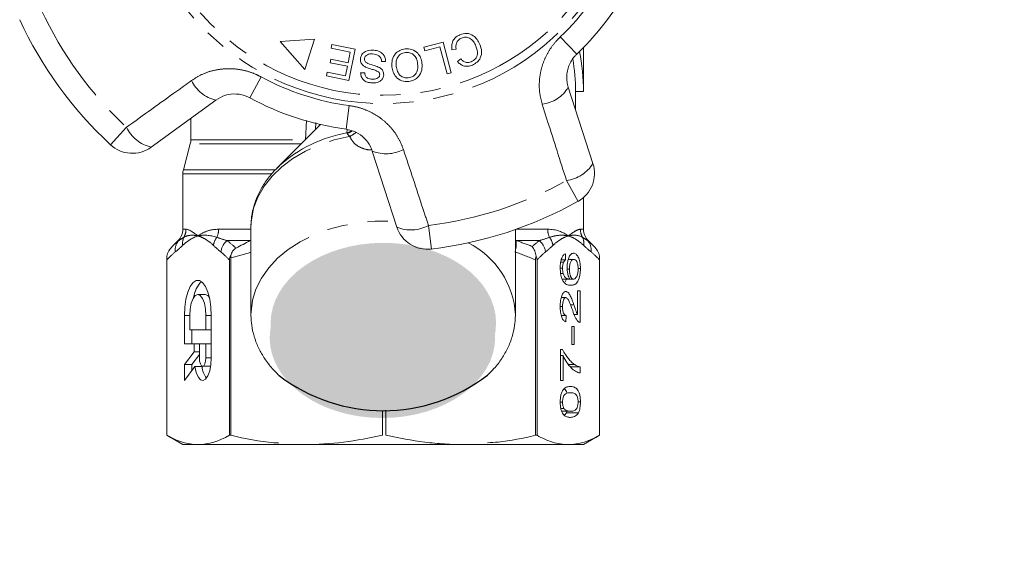
# Model space of a CAD drawing. Units: millimetres. Extents: x -9 to 8604, y -11713 to 1992.
# Drawn here: x 1620 to 1681, y -7316 to -7282 of the extents above; entities that cross this region are included whole.
import ezdxf

# ---------------------------------------------------------------- set-up
doc = ezdxf.new("R2010")
doc.units = ezdxf.units.MM
doc.linetypes.add('PHANTOM', pattern=[12.7, 6.35, -1.27, 1.27, -1.27, 1.27, -1.27])

msp = doc.modelspace()

# ---------------------------------------------------------------- hatches: boundary and pattern name
h = msp.add_hatch(color=256)
h.dxf.hatch_style = 1
edge = h.paths.add_edge_path()
edge.add_ellipse((1642.295, -7300.896), major_axis=(7.033, 0.017), ratio=0.712142, start_angle=0, end_angle=360)
h = msp.add_hatch(color=256)
h.dxf.hatch_style = 1
edge = h.paths.add_edge_path()
edge.add_ellipse((1642.238, -7301.795), major_axis=(7.033, 0.017), ratio=0.712142, start_angle=0, end_angle=360)

# ---------------------------------------------------------------- linework, layer by layer
at = {"color": 7, "linetype": 'Continuous', "lineweight": 15}
for p, q in [((1637.995, -7283.198), (1635.852, -7283.334)), ((1635.852, -7283.334), (1637.392, -7285.087)), ((1637.392, -7285.087), (1637.995, -7283.198)), ((1644.827, -7283.691), (1646.019, -7283.375)), ((1646.019, -7283.375), (1646.524, -7285.285)), ((1639.036, -7283.759), (1639.082, -7283.53)), ((1640.231, -7283.998), (1639.036, -7283.759)), ((1639.082, -7283.53), (1640.534, -7283.82)), ((1640.099, -7284.66), (1640.231, -7283.998)), ((1640.534, -7283.82), (1640.145, -7285.765)), ((1644.886, -7283.916), (1644.827, -7283.691)), ((1645.827, -7283.667), (1644.886, -7283.916)), ((1646.271, -7285.351), (1645.827, -7283.667)), ((1646.834, -7283.813), (1646.568, -7283.854)), ((1654.785, -7286.457), (1654.785, -7283.705)), ((1638.976, -7284.674), (1639.022, -7284.445)), ((1640.053, -7284.888), (1638.976, -7284.674)), ((1639.022, -7284.445), (1640.099, -7284.66)), ((1642.437, -7284.585), (1642.189, -7284.594)), ((1646.913, -7284.583), (1647.126, -7284.427)), ((1638.739, -7285.484), (1638.784, -7285.255)), ((1638.784, -7285.255), (1639.934, -7285.484)), ((1639.934, -7285.484), (1640.053, -7284.888)), ((1640.88, -7285.297), (1641.132, -7285.291)), ((1646.524, -7285.285), (1646.271, -7285.351)), ((1640.145, -7285.765), (1638.739, -7285.484)), ((1653.833, -7286.195), (1655.373, -7290.936)), ((1654.285, -7287.587), (1654.285, -7286.457)), ((1654.285, -7286.457), (1654.785, -7286.457)), ((1631.838, -7286.994), (1627.805, -7289.924)), ((1630.285, -7288.122), (1630.285, -7289.46)), ((1638.373, -7288.515), (1635.659, -7291.229)), ((1630.251, -7289.719), (1629.819, -7291.33)), ((1643.146, -7294.909), (1641.606, -7290.168)), ((1635.659, -7291.229), (1635.822, -7291.072)), ((1629.785, -7291.589), (1629.785, -7295.043)), ((1654.785, -7295.043), (1654.785, -7293.062)), ((1634.035, -7294.896), (1634.037, -7294.786)), ((1634.035, -7294.896), (1634.035, -7300.363)), ((1650.535, -7300.363), (1650.535, -7295.057)), ((1629.492, -7295.75), (1629.131, -7296.112)), ((1655.44, -7296.112), (1655.078, -7295.75)), ((1628.785, -7296.727), (1628.785, -7307.88)), ((1628.786, -7307.88), (1628.786, -7296.951)), ((1632.688, -7296.951), (1632.688, -7307.88)), ((1632.791, -7307.88), (1632.791, -7296.819)), ((1651.78, -7296.951), (1651.78, -7307.88)), ((1651.883, -7307.88), (1651.883, -7296.951)), ((1653.385, -7296.957), (1653.665, -7296.957)), ((1653.649, -7296.573), (1653.665, -7296.957)), ((1653.828, -7296.919), (1654.168, -7296.919)), ((1655.785, -7307.88), (1655.785, -7296.727)), ((1655.785, -7296.951), (1655.785, -7307.88)), ((1653.331, -7297.464), (1653.473, -7297.464)), ((1653.356, -7297.096), (1653.537, -7297.096)), ((1653.767, -7297.527), (1653.904, -7297.527)), ((1654.443, -7297.483), (1654.589, -7297.483)), ((1653.359, -7297.792), (1653.51, -7297.792)), ((1653.472, -7298.15), (1653.924, -7298.15)), ((1653.639, -7298.327), (1653.73, -7298.15)), ((1653.924, -7298.15), (1654.16, -7298.15)), ((1654.413, -7298.881), (1654.573, -7298.881)), ((1654.413, -7300.348), (1654.413, -7298.881)), ((1654.573, -7298.881), (1654.573, -7300.842)), ((1631.182, -7299.103), (1630.72, -7299.103)), ((1653.391, -7299.304), (1653.675, -7299.304)), ((1653.33, -7299.851), (1653.473, -7299.851)), ((1653.972, -7299.751), (1654.183, -7299.751)), ((1629.88, -7300.421), (1629.88, -7302.178)), ((1630.216, -7300.421), (1630.216, -7301.299)), ((1631.224, -7301.299), (1631.224, -7300.421)), ((1631.561, -7303.056), (1631.561, -7300.421)), ((1634.037, -7300.482), (1634.035, -7300.363)), ((1650.535, -7300.363), (1650.534, -7300.484)), ((1653.396, -7300.419), (1653.696, -7300.419)), ((1653.696, -7300.419), (1653.68, -7300.804)), ((1654.192, -7300.348), (1654.413, -7300.348)), ((1630.216, -7301.299), (1631.224, -7301.299)), ((1630.342, -7301.299), (1630.342, -7302.178)), ((1631.561, -7301.299), (1631.224, -7301.299)), ((1654.063, -7301.111), (1654.206, -7301.111)), ((1654.063, -7302.227), (1654.063, -7301.111)), ((1654.206, -7301.111), (1654.206, -7302.227)), ((1629.88, -7302.178), (1630.485, -7302.178)), ((1630.485, -7302.178), (1630.485, -7302.67)), ((1630.821, -7302.178), (1630.485, -7302.178)), ((1631.224, -7302.178), (1630.821, -7302.178)), ((1630.821, -7302.178), (1630.821, -7303.056)), ((1631.561, -7302.178), (1631.224, -7302.178)), ((1631.224, -7303.056), (1631.224, -7302.178)), ((1653.346, -7302.534), (1653.475, -7302.534)), ((1653.346, -7304.457), (1653.346, -7302.534)), ((1654.206, -7302.227), (1654.063, -7302.227)), ((1630.485, -7302.67), (1629.88, -7303.476)), ((1630.821, -7302.838), (1630.342, -7303.476)), ((1630.821, -7302.67), (1630.485, -7302.67)), ((1653.346, -7302.919), (1653.505, -7302.919)), ((1653.505, -7302.919), (1653.505, -7304.457)), ((1629.88, -7303.476), (1629.88, -7304.462)), ((1630.342, -7303.476), (1629.88, -7303.476)), ((1629.88, -7304.462), (1630.527, -7303.6)), ((1630.342, -7303.476), (1630.342, -7303.847)), ((1630.989, -7303.6), (1630.527, -7303.6)), ((1631.023, -7303.583), (1631.485, -7303.583)), ((1631.485, -7303.583), (1631.523, -7303.574)), ((1653.85, -7303.479), (1654.235, -7303.479)), ((1653.96, -7303.611), (1654.573, -7303.611)), ((1654.573, -7303.611), (1654.573, -7303.996)), ((1653.505, -7304.457), (1653.346, -7304.457)), ((1653.33, -7305.808), (1653.473, -7305.808)), ((1653.367, -7306.207), (1653.559, -7306.207)), ((1654.445, -7305.804), (1654.589, -7305.804)), ((1642.239, -7307.868), (1642.239, -7306.357)), ((1642.458, -7306.323), (1642.458, -7307.868)), ((1653.418, -7306.381), (1653.959, -7306.381)), ((1653.711, -7306.474), (1653.742, -7306.381)), ((1653.711, -7306.474), (1654.469, -7306.474)), ((1628.785, -7307.88), (1629.785, -7308.457)), ((1628.786, -7307.88), (1628.785, -7307.88)), ((1632.791, -7307.88), (1632.688, -7307.88)), ((1651.883, -7307.88), (1651.78, -7307.88)), ((1654.785, -7308.457), (1655.785, -7307.88)), ((1655.785, -7307.88), (1655.785, -7307.88)), ((1630.737, -7308.457), (1629.785, -7308.457)), ((1654.366, -7308.457), (1630.737, -7308.457)), ((1654.785, -7308.457), (1653.834, -7308.457))]:
    msp.add_line(p, q, dxfattribs=at)
at = {"color": 8, "linetype": 'PHANTOM', "lineweight": 0}
for p, q in [((1653.333, -7283.055), (1654.356, -7284.129)), ((1633.964, -7286.853), (1634.669, -7285.548)), ((1639.968, -7288.803), (1640.165, -7287.334)), ((1637.44, -7289.46), (1637.501, -7288.263)), ((1638.089, -7288.392), (1638.068, -7288.82)), ((1625.268, -7289.771), (1626.277, -7288.685)), ((1640.026, -7289.03), (1640.04, -7288.816)), ((1630.285, -7289.46), (1637.44, -7289.46)), ((1637.169, -7289.719), (1630.251, -7289.719)), ((1629.819, -7291.33), (1635.555, -7291.33)), ((1635.303, -7291.589), (1629.785, -7291.589)), ((1654.444, -7293.302), (1653.723, -7292.006)), ((1629.785, -7295.043), (1629.984, -7295.043)), ((1632.019, -7295.043), (1634.035, -7295.043)), ((1645.11, -7294.805), (1645.289, -7296.276)), ((1650.575, -7295.043), (1652.552, -7295.043)), ((1654.587, -7295.043), (1654.785, -7295.043)), ((1629.533, -7295.75), (1629.492, -7295.75)), ((1633.992, -7295.75), (1632.545, -7295.75)), ((1633.992, -7295.75), (1634.035, -7295.742)), ((1650.535, -7295.742), (1650.579, -7295.75)), ((1652.026, -7295.75), (1650.579, -7295.75)), ((1655.078, -7295.75), (1655.037, -7295.75)), ((1630.216, -7300.421), (1629.88, -7300.421)), ((1631.561, -7300.421), (1631.224, -7300.421)), ((1631.561, -7303.056), (1631.224, -7303.056))]:
    msp.add_line(p, q, dxfattribs=at)
at = {"color": 8, "linetype": 'PHANTOM', "lineweight": 0, "flags": 128}
for points in [[(1638.286, -7288.602), (1638.298, -7288.577), (1638.337, -7288.506)], [(1640.026, -7289.03), (1640.183, -7288.978), (1640.313, -7288.912)], [(1634.037, -7294.786), (1634.06, -7294.444), (1634.202, -7293.73), (1634.467, -7293.034), (1634.851, -7292.366), (1635.349, -7291.737), (1635.953, -7291.156), (1636.654, -7290.633), (1637.441, -7290.174), (1638.301, -7289.787), (1639.223, -7289.479), (1640.191, -7289.253)], [(1634.035, -7300.363), (1634.039, -7300.183), (1634.133, -7299.468), (1634.35, -7298.767), (1634.688, -7298.089), (1635.141, -7297.446), (1635.702, -7296.848), (1636.363, -7296.302), (1637.113, -7295.818), (1637.942, -7295.403), (1638.837, -7295.063), (1639.784, -7294.804), (1640.769, -7294.629), (1641.777, -7294.541), (1642.793, -7294.541), (1643.05, -7294.555)]]:
    msp.add_lwpolyline(points, dxfattribs=at)
at = {"color": 7, "linetype": 'Continuous', "lineweight": 15, "flags": 128}
for points in [[(1631.561, -7300.421), (1631.536, -7299.895), (1631.464, -7299.4), (1631.349, -7298.965), (1631.198, -7298.614), (1631.018, -7298.368), (1630.821, -7298.241), (1630.619, -7298.241), (1630.422, -7298.368), (1630.243, -7298.614), (1630.091, -7298.965), (1629.976, -7299.4), (1629.904, -7299.895), (1629.88, -7300.421)], [(1631.224, -7300.421), (1631.2, -7300.014), (1631.128, -7299.646), (1631.016, -7299.355), (1630.876, -7299.168), (1630.72, -7299.103), (1630.564, -7299.168), (1630.424, -7299.355), (1630.312, -7299.646), (1630.241, -7300.014), (1630.216, -7300.421)], [(1631.44, -7299.289), (1631.338, -7299.168), (1631.182, -7299.103)], [(1630.527, -7303.6), (1630.612, -7303.964), (1630.735, -7304.245), (1630.885, -7304.415), (1631.048, -7304.46), (1631.208, -7304.376), (1631.351, -7304.17), (1631.464, -7303.861), (1631.536, -7303.478), (1631.561, -7303.056)], [(1630.821, -7303.056), (1630.836, -7303.258), (1630.88, -7303.429), (1630.945, -7303.543), (1631.023, -7303.583), (1631.1, -7303.543), (1631.165, -7303.429), (1631.209, -7303.258), (1631.224, -7303.056)]]:
    msp.add_lwpolyline(points, dxfattribs=at)
at = {"color": 8, "linetype": 'PHANTOM', "lineweight": 0}
for radius in [15.754, 15.237]:
    msp.add_circle((1642.285, -7271.457), radius, dxfattribs=at)
for centre, radius, start, end in [((1642.285, -7271.457), 16.018, 313.60836, 334.39164), ((1642.285, -7271.457), 23.518, 204.89941, 227.10059), ((1632.358, -7284.81), 2.245, 205.40817, 256.58834), ((1642.285, -7271.457), 16.018, 241.60836, 262.39164), ((1651.917, -7285.025), 2.245, 277.40817, 328.58834), ((1628.325, -7287.72), 2.264, 205.22149, 256.7087), ((1641.543, -7297.505), 8.609, 100.1467, 131.64966), ((1639.794, -7288.056), 1.026, 283.61987, 302.38336), ((1639.671, -7288.021), 1.338, 292.89222, 312.17706), ((1642.468, -7288.095), 2.245, 247.41166, 298.59183), ((1653.438, -7289.76), 2.264, 277.22149, 328.7087), ((1642.285, -7271.457), 23.518, 276.89941, 299.10059), ((1628.971, -7295.044), 1.012, 330.34494, 0.02436), ((1630.848, -7295.048), 1.171, 334.88704, 0.21792), ((1644.02, -7292.82), 2.264, 247.2913, 298.77851), ((1653.722, -7295.048), 1.171, 179.78208, 205.11296), ((1655.6, -7295.044), 1.012, 179.97564, 209.65506), ((1630.178, -7296.338), 0.872, 137.68104, 187.89639), ((1630.642, -7295.915), 0.873, 154.93638, 188.64375), ((1632.764, -7296.204), 1.08, 142.35186, 171.56407), ((1633.257, -7296.597), 1.106, 130.05351, 172.75173), ((1649.008, -7295.926), 1.58, 345.10591, 6.36895), ((1651.314, -7296.597), 1.106, 7.24827, 49.94649), ((1651.807, -7296.204), 1.08, 8.43593, 37.64814), ((1653.929, -7295.915), 0.873, 351.35625, 25.06362), ((1654.392, -7296.338), 0.872, 352.10361, 42.31896), ((1645.205, -7300.672), 5.34, 3.31346, 63.56921)]:
    msp.add_arc(centre, radius, start, end, dxfattribs=at)
at = {"color": 7, "linetype": 'Continuous', "lineweight": 15}
for centre, radius, start, end in [((1642.285, -7271.457), 17.5, 313.60836, 334.39164), ((1642.285, -7271.457), 25, 204.89941, 227.10059), ((1642.285, -7286.457), 12.5, 0, 11.53696), ((1642.285, -7286.457), 12, 0, 9.79028), ((1642.285, -7271.457), 17.5, 241.60836, 262.39164), ((1629.285, -7289.46), 1, 345, 0), ((1626.629, -7288.306), 2, 227.10059, 306), ((1630.785, -7291.589), 1, 165, 180), ((1653.471, -7291.554), 2, 299.10059, 18), ((1642.285, -7271.457), 25, 276.89941, 299.10059), ((1628.785, -7295.043), 1, 315, 0), ((1645.048, -7294.291), 2, 198, 276.89941), ((1655.785, -7295.043), 1, 180, 225), ((1632.119, -7299.504), 1.671, 134.33206, 172.60088), ((1632.492, -7303.462), 1.51, 185.25103, 214.88643)]:
    msp.add_arc(centre, radius, start, end, dxfattribs=at)
msp.add_arc((1642.284, -7295.686), 10.664, 232.52433, 307.55545)
for points in [[(1641.912, -6898.994), (1671, -6824.364), (1726.293, -7144.895), (1731.407, -7236.727), (1737.891, -7305.802), (1702.216, -7438.528), (1742.641, -7416.983)], [(1644.703, -6898.994), (1668.339, -6832.539), (1721.723, -7142.23), (1730.745, -7239.918), (1731.577, -7309.777), (1699.396, -7443.394), (1742.641, -7420.019)]]:
    msp.add_open_spline(points, degree=3, knots=[0, 0, 0, 0, 169.07562, 280.53582, 352.090408, 443.881942, 443.881942, 443.881942, 443.881942])
for points, knots in [([(1647.064, -7282.929), (1647.205, -7282.88), (1647.488, -7282.784), (1647.897, -7282.938), (1648.163, -7283.212), (1648.268, -7283.418), (1648.32, -7283.521)], [0, 0, 0, 0, 0.280001, 0.558103, 0.778913, 1, 1, 1, 1]), ([(1646.568, -7283.854), (1646.559, -7283.747), (1646.541, -7283.534), (1646.651, -7283.248), (1646.838, -7283.042), (1646.988, -7282.966), (1647.064, -7282.929)], [0, 0, 0, 0, 0.280225, 0.559557, 0.779627, 1, 1, 1, 1]), ([(1647.17, -7283.126), (1647.101, -7283.163), (1646.963, -7283.237), (1646.806, -7283.485), (1646.823, -7283.688), (1646.834, -7283.813)], [0, 0, 0, 0, 0.2808585, 0.5611636, 1, 1, 1, 1]), ([(1648.073, -7283.627), (1648.026, -7283.529), (1647.931, -7283.333), (1647.704, -7283.115), (1647.418, -7283.052), (1647.253, -7283.101), (1647.17, -7283.126)], [0, 0, 0, 0, 0.281119, 0.560372, 0.779894, 1, 1, 1, 1]), ([(1648.32, -7283.521), (1648.367, -7283.659), (1648.459, -7283.933), (1648.385, -7284.346), (1648.155, -7284.648), (1647.954, -7284.756), (1647.854, -7284.809)], [0, 0, 0, 0, 0.280471, 0.559477, 0.779574, 1, 1, 1, 1]), ([(1640.863, -7284.43), (1640.884, -7284.333), (1640.926, -7284.139), (1641.213, -7283.899), (1641.468, -7283.883), (1641.624, -7283.873)], [0, 0, 0, 0, 0.279839, 0.55996, 1, 1, 1, 1]), ([(1641.625, -7284.108), (1641.512, -7284.112), (1641.342, -7284.117), (1641.182, -7284.24), (1641.128, -7284.338), (1641.12, -7284.393), (1641.116, -7284.421)], [0, 0, 0, 0, 0.499181, 0.748655, 0.874377, 1, 1, 1, 1]), ([(1641.624, -7283.873), (1641.738, -7283.883), (1641.964, -7283.905), (1642.25, -7284.064), (1642.415, -7284.317), (1642.429, -7284.495), (1642.437, -7284.585)], [0, 0, 0, 0, 0.281037, 0.560148, 0.779951, 1, 1, 1, 1]), ([(1642.189, -7284.594), (1642.178, -7284.516), (1642.157, -7284.361), (1641.945, -7284.156), (1641.746, -7284.127), (1641.625, -7284.108)], [0, 0, 0, 0, 0.2809716, 0.5601204, 1, 1, 1, 1]), ([(1642.828, -7284.917), (1642.825, -7284.771), (1642.818, -7284.478), (1643.009, -7284.1), (1643.318, -7283.872), (1643.543, -7283.824), (1643.656, -7283.8)], [0, 0, 0, 0, 0.280342, 0.559523, 0.779643, 1, 1, 1, 1]), ([(1643.681, -7284.023), (1643.573, -7284.049), (1643.356, -7284.1), (1643.152, -7284.353), (1643.08, -7284.63), (1643.091, -7284.802), (1643.096, -7284.889)], [0, 0, 0, 0, 0.2792, 0.558292, 0.778857, 1, 1, 1, 1]), ([(1643.656, -7283.8), (1643.801, -7283.801), (1644.09, -7283.803), (1644.437, -7284.039), (1644.638, -7284.354), (1644.682, -7284.576), (1644.704, -7284.687)], [0, 0, 0, 0, 0.2795959, 0.5587745, 0.7792979, 1, 1, 1, 1]), ([(1644.435, -7284.712), (1644.417, -7284.606), (1644.379, -7284.393), (1644.187, -7284.151), (1643.936, -7284.019), (1643.766, -7284.021), (1643.681, -7284.023)], [0, 0, 0, 0, 0.280598, 0.559798, 0.779801, 1, 1, 1, 1]), ([(1647.772, -7284.601), (1647.868, -7284.549), (1648.06, -7284.444), (1648.216, -7284.06), (1648.127, -7283.791), (1648.073, -7283.627)], [0, 0, 0, 0, 0.280411, 0.559608, 1, 1, 1, 1]), ([(1654.356, -7284.129), (1654.31, -7284.175), (1654.185, -7284.301), (1654.013, -7284.541), (1653.862, -7284.849), (1653.764, -7285.181), (1653.727, -7285.524), (1653.744, -7285.868), (1653.803, -7286.085), (1653.833, -7286.195)], [0, 0, 0, 0, 0.0820328, 0.2240127, 0.3717109, 0.5239475, 0.6812256, 0.8385943, 1, 1, 1, 1]), ([(1641.177, -7284.931), (1641.126, -7284.901), (1641.026, -7284.841), (1640.885, -7284.677), (1640.871, -7284.523), (1640.863, -7284.43)], [0, 0, 0, 0, 0.281429, 0.562064, 1, 1, 1, 1]), ([(1641.116, -7284.421), (1641.118, -7284.458), (1641.122, -7284.531), (1641.199, -7284.644), (1641.283, -7284.686), (1641.335, -7284.712)], [0, 0, 0, 0, 0.279943, 0.559839, 1, 1, 1, 1]), ([(1641.335, -7284.712), (1641.473, -7284.754), (1641.718, -7284.829), (1641.956, -7284.926), (1642.06, -7284.969)], [0, 0, 0, 0, 0.560359, 1, 1, 1, 1]), ([(1643.852, -7285.609), (1643.963, -7285.582), (1644.185, -7285.527), (1644.463, -7285.193), (1644.446, -7284.895), (1644.435, -7284.712)], [0, 0, 0, 0, 0.280207, 0.559769, 1, 1, 1, 1]), ([(1644.704, -7284.687), (1644.711, -7284.837), (1644.724, -7285.135), (1644.533, -7285.521), (1644.225, -7285.766), (1643.994, -7285.811), (1643.879, -7285.833)], [0, 0, 0, 0, 0.280573, 0.559581, 0.779586, 1, 1, 1, 1]), ([(1647.854, -7284.809), (1647.761, -7284.841), (1647.575, -7284.904), (1647.297, -7284.869), (1647.069, -7284.753), (1646.965, -7284.64), (1646.913, -7284.583)], [0, 0, 0, 0, 0.280111, 0.559452, 0.779567, 1, 1, 1, 1]), ([(1647.126, -7284.427), (1647.172, -7284.477), (1647.266, -7284.575), (1647.444, -7284.654), (1647.621, -7284.655), (1647.722, -7284.619), (1647.772, -7284.601)], [0, 0, 0, 0, 0.280483, 0.55956, 0.77956, 1, 1, 1, 1]), ([(1641.596, -7285.926), (1641.497, -7285.914), (1641.299, -7285.892), (1641.047, -7285.754), (1640.901, -7285.532), (1640.887, -7285.376), (1640.88, -7285.297)], [0, 0, 0, 0, 0.280832, 0.560218, 0.779906, 1, 1, 1, 1]), ([(1641.132, -7285.291), (1641.141, -7285.355), (1641.158, -7285.484), (1641.325, -7285.664), (1641.493, -7285.683), (1641.596, -7285.694)], [0, 0, 0, 0, 0.280971, 0.560185, 1, 1, 1, 1]), ([(1641.998, -7285.239), (1641.926, -7285.2), (1641.782, -7285.12), (1641.495, -7285.053), (1641.297, -7284.977), (1641.177, -7284.931)], [0, 0, 0, 0, 0.278883, 0.559499, 1, 1, 1, 1]), ([(1642.066, -7285.419), (1642.064, -7285.381), (1642.061, -7285.314), (1642.017, -7285.262), (1641.998, -7285.239)], [0, 0, 0, 0, 0.559384, 1, 1, 1, 1]), ([(1642.06, -7284.969), (1642.102, -7284.997), (1642.186, -7285.053), (1642.301, -7285.201), (1642.313, -7285.333), (1642.32, -7285.414)], [0, 0, 0, 0, 0.2812621, 0.5619151, 1, 1, 1, 1]), ([(1643.879, -7285.833), (1643.731, -7285.832), (1643.436, -7285.83), (1643.084, -7285.585), (1642.889, -7285.257), (1642.849, -7285.031), (1642.828, -7284.917)], [0, 0, 0, 0, 0.279578, 0.558564, 0.779098, 1, 1, 1, 1]), ([(1643.096, -7284.889), (1643.116, -7284.997), (1643.154, -7285.214), (1643.335, -7285.473), (1643.592, -7285.611), (1643.766, -7285.61), (1643.852, -7285.609)], [0, 0, 0, 0, 0.280768, 0.560044, 0.77993, 1, 1, 1, 1]), ([(1642.32, -7285.414), (1642.31, -7285.475), (1642.291, -7285.598), (1642.182, -7285.755), (1641.956, -7285.909), (1641.744, -7285.919), (1641.596, -7285.926)], [0, 0, 0, 0, 0.187033, 0.374096, 0.561139, 1, 1, 1, 1]), ([(1641.596, -7285.694), (1641.701, -7285.695), (1641.857, -7285.696), (1642.005, -7285.584), (1642.056, -7285.495), (1642.063, -7285.445), (1642.066, -7285.419)], [0, 0, 0, 0, 0.499304, 0.748913, 0.874472, 1, 1, 1, 1]), ([(1633.964, -7286.853), (1633.906, -7286.823), (1633.644, -7286.692), (1633.112, -7286.577), (1632.418, -7286.652), (1632.033, -7286.879), (1631.838, -7286.994)], [0, 0, 0, 0, 0.082328, 0.371653, 0.681065, 1, 1, 1, 1]), ([(1641.606, -7290.168), (1641.57, -7290.073), (1641.46, -7289.78), (1641.144, -7289.353), (1640.614, -7288.954), (1640.182, -7288.853), (1639.968, -7288.803)], [0, 0, 0, 0, 0.1442498, 0.4434711, 0.725512, 1, 1, 1, 1]), ([(1635.835, -7291.069), (1635.67, -7291.228), (1635.309, -7291.576), (1634.863, -7292.175), (1634.484, -7292.842), (1634.221, -7293.537), (1634.068, -7294.185), (1634.054, -7294.599), (1634.048, -7294.772)], [0, 0, 0, 0, 0.15365, 0.336281, 0.517184, 0.695925, 0.87244, 1, 1, 1, 1]), ([(1632.771, -7296.676), (1632.8, -7296.584), (1632.839, -7296.497), (1632.945, -7296.336), (1633.013, -7296.263), (1633.097, -7296.218)], [0, 0, 0, 0, 0.5, 0.5, 1, 1, 1, 1]), ([(1651.831, -7296.727), (1651.812, -7296.61), (1651.781, -7296.5), (1651.699, -7296.293), (1651.646, -7296.196), (1651.587, -7296.112)], [0, 0, 0, 0, 0.5, 0.5, 1, 1, 1, 1]), ([(1632.771, -7296.676), (1632.745, -7296.712), (1632.723, -7296.754), (1632.695, -7296.848), (1632.688, -7296.9), (1632.688, -7296.951)], [0, 0, 0, 0, 0.5, 0.5, 1, 1, 1, 1]), ([(1653.33, -7297.439), (1653.33, -7297.383), (1653.331, -7297.328), (1653.338, -7297.219), (1653.343, -7297.165), (1653.366, -7297.009), (1653.389, -7296.914), (1653.449, -7296.758), (1653.486, -7296.697), (1653.545, -7296.632), (1653.565, -7296.615), (1653.606, -7296.589), (1653.627, -7296.58), (1653.649, -7296.573)], [0, 0, 0, 0, 0.125, 0.125, 0.25, 0.25, 0.5, 0.5, 0.75, 0.75, 0.875, 0.875, 1, 1, 1, 1]), ([(1653.665, -7296.957), (1653.642, -7296.971), (1653.619, -7296.986), (1653.587, -7297.019), (1653.576, -7297.031), (1653.556, -7297.06), (1653.546, -7297.078), (1653.537, -7297.096)], [0, 0, 0, 0, 0.5, 0.5, 0.75, 0.75, 1, 1, 1, 1]), ([(1653.76, -7297.421), (1653.761, -7297.356), (1653.763, -7297.293), (1653.774, -7297.168), (1653.782, -7297.107), (1653.817, -7296.938), (1653.85, -7296.839), (1653.926, -7296.681), (1653.971, -7296.622), (1654.041, -7296.568), (1654.066, -7296.555), (1654.114, -7296.538), (1654.139, -7296.536), (1654.163, -7296.534)], [0, 0, 0, 0, 0.125, 0.125, 0.25, 0.25, 0.5, 0.5, 0.75, 0.75, 0.875, 0.875, 1, 1, 1, 1]), ([(1654.168, -7296.919), (1654.135, -7296.92), (1654.102, -7296.927), (1654.038, -7296.974), (1654.007, -7297.011), (1653.956, -7297.122), (1653.935, -7297.192), (1653.909, -7297.351), (1653.904, -7297.44), (1653.904, -7297.527)], [0, 0, 0, 0, 0.25, 0.25, 0.5, 0.5, 0.75, 0.75, 1, 1, 1, 1]), ([(1654.163, -7296.534), (1654.189, -7296.536), (1654.215, -7296.539), (1654.266, -7296.558), (1654.291, -7296.573), (1654.366, -7296.631), (1654.413, -7296.693), (1654.476, -7296.814), (1654.496, -7296.862), (1654.529, -7296.967), (1654.543, -7297.024), (1654.566, -7297.147), (1654.575, -7297.212), (1654.586, -7297.345), (1654.588, -7297.414), (1654.589, -7297.483)], [0, 0, 0, 0, 0.125, 0.125, 0.25, 0.25, 0.5, 0.5, 0.625, 0.625, 0.75, 0.75, 0.875, 0.875, 1, 1, 1, 1]), ([(1654.445, -7297.512), (1654.445, -7297.468), (1654.443, -7297.425), (1654.437, -7297.339), (1654.431, -7297.297), (1654.409, -7297.18), (1654.386, -7297.112), (1654.332, -7297.008), (1654.301, -7296.972), (1654.235, -7296.928), (1654.202, -7296.92), (1654.168, -7296.919)], [0, 0, 0, 0, 0.125, 0.125, 0.25, 0.25, 0.5, 0.5, 0.75, 0.75, 1, 1, 1, 1]), ([(1653.471, -7298.207), (1653.449, -7298.16), (1653.428, -7298.112), (1653.392, -7297.998), (1653.377, -7297.935), (1653.353, -7297.802), (1653.344, -7297.733), (1653.332, -7297.587), (1653.331, -7297.513), (1653.33, -7297.439)], [0, 0, 0, 0, 0.25, 0.25, 0.5, 0.5, 0.75, 0.75, 1, 1, 1, 1]), ([(1653.537, -7297.096), (1653.518, -7297.144), (1653.501, -7297.197), (1653.478, -7297.325), (1653.474, -7297.394), (1653.473, -7297.464)], [0, 0, 0, 0, 0.5, 0.5, 1, 1, 1, 1]), ([(1653.473, -7297.464), (1653.474, -7297.493), (1653.474, -7297.522), (1653.477, -7297.579), (1653.48, -7297.608), (1653.489, -7297.691), (1653.499, -7297.742), (1653.51, -7297.792)], [0, 0, 0, 0, 0.25, 0.25, 0.5, 0.5, 1, 1, 1, 1]), ([(1653.924, -7298.15), (1653.9, -7298.109), (1653.877, -7298.067), (1653.837, -7297.965), (1653.819, -7297.906), (1653.79, -7297.779), (1653.779, -7297.71), (1653.764, -7297.568), (1653.761, -7297.495), (1653.76, -7297.421)], [0, 0, 0, 0, 0.25, 0.25, 0.5, 0.5, 0.75, 0.75, 1, 1, 1, 1]), ([(1653.904, -7297.527), (1653.904, -7297.57), (1653.905, -7297.612), (1653.911, -7297.696), (1653.916, -7297.737), (1653.936, -7297.854), (1653.956, -7297.924), (1654.003, -7298.039), (1654.032, -7298.084), (1654.094, -7298.139), (1654.127, -7298.148), (1654.16, -7298.15)], [0, 0, 0, 0, 0.125, 0.125, 0.25, 0.25, 0.5, 0.5, 0.75, 0.75, 1, 1, 1, 1]), ([(1654.589, -7297.483), (1654.588, -7297.572), (1654.585, -7297.66), (1654.567, -7297.831), (1654.554, -7297.914), (1654.501, -7298.139), (1654.448, -7298.263), (1654.327, -7298.426), (1654.261, -7298.471), (1654.127, -7298.525), (1654.059, -7298.532), (1653.991, -7298.534)], [0, 0, 0, 0, 0.125, 0.125, 0.25, 0.25, 0.5, 0.5, 0.75, 0.75, 1, 1, 1, 1]), ([(1654.16, -7298.15), (1654.178, -7298.148), (1654.195, -7298.146), (1654.229, -7298.133), (1654.246, -7298.122), (1654.295, -7298.081), (1654.328, -7298.041), (1654.384, -7297.932), (1654.407, -7297.861), (1654.43, -7297.737), (1654.436, -7297.694), (1654.444, -7297.605), (1654.445, -7297.558), (1654.445, -7297.512)], [0, 0, 0, 0, 0.125, 0.125, 0.25, 0.25, 0.5, 0.5, 0.75, 0.75, 0.875, 0.875, 1, 1, 1, 1]), ([(1653.991, -7298.534), (1653.9, -7298.533), (1653.81, -7298.519), (1653.676, -7298.452), (1653.632, -7298.421), (1653.547, -7298.335), (1653.508, -7298.278), (1653.471, -7298.207)], [0, 0, 0, 0, 0.5, 0.5, 0.75, 0.75, 1, 1, 1, 1]), ([(1653.51, -7297.792), (1653.523, -7297.828), (1653.536, -7297.864), (1653.564, -7297.926), (1653.58, -7297.953), (1653.629, -7298.026), (1653.664, -7298.065), (1653.773, -7298.137), (1653.849, -7298.147), (1653.924, -7298.15)], [0, 0, 0, 0, 0.125, 0.125, 0.25, 0.25, 0.5, 0.5, 1, 1, 1, 1]), ([(1653.33, -7299.842), (1653.33, -7299.782), (1653.331, -7299.722), (1653.338, -7299.604), (1653.343, -7299.546), (1653.365, -7299.376), (1653.39, -7299.27), (1653.455, -7299.097), (1653.494, -7299.028), (1653.558, -7298.96), (1653.581, -7298.945), (1653.627, -7298.924), (1653.65, -7298.92), (1653.673, -7298.919)], [0, 0, 0, 0, 0.125, 0.125, 0.25, 0.25, 0.5, 0.5, 0.75, 0.75, 0.875, 0.875, 1, 1, 1, 1]), ([(1653.675, -7299.304), (1653.647, -7299.305), (1653.621, -7299.315), (1653.57, -7299.37), (1653.548, -7299.412), (1653.51, -7299.514), (1653.495, -7299.575), (1653.477, -7299.708), (1653.474, -7299.779), (1653.473, -7299.851)], [0, 0, 0, 0, 0.25, 0.25, 0.5, 0.5, 0.75, 0.75, 1, 1, 1, 1]), ([(1653.673, -7298.919), (1653.699, -7298.921), (1653.725, -7298.925), (1653.775, -7298.95), (1653.8, -7298.968), (1653.872, -7299.04), (1653.917, -7299.11), (1654, -7299.269), (1654.038, -7299.362), (1654.112, -7299.553), (1654.148, -7299.652), (1654.183, -7299.751)], [0, 0, 0, 0, 0.125, 0.125, 0.25, 0.25, 0.5, 0.5, 0.75, 0.75, 1, 1, 1, 1]), ([(1654.108, -7300.11), (1654.047, -7299.934), (1653.984, -7299.761), (1653.881, -7299.526), (1653.846, -7299.451), (1653.785, -7299.368), (1653.764, -7299.345), (1653.72, -7299.313), (1653.697, -7299.305), (1653.675, -7299.304)], [0, 0, 0, 0, 0.5, 0.5, 0.75, 0.75, 0.875, 0.875, 1, 1, 1, 1]), ([(1653.68, -7300.804), (1653.657, -7300.797), (1653.633, -7300.79), (1653.587, -7300.765), (1653.565, -7300.748), (1653.499, -7300.683), (1653.457, -7300.616), (1653.39, -7300.437), (1653.366, -7300.327), (1653.343, -7300.15), (1653.338, -7300.09), (1653.332, -7299.967), (1653.331, -7299.905), (1653.33, -7299.842)], [0, 0, 0, 0, 0.125, 0.125, 0.25, 0.25, 0.5, 0.5, 0.75, 0.75, 0.875, 0.875, 1, 1, 1, 1]), ([(1653.473, -7299.851), (1653.474, -7299.927), (1653.477, -7300.003), (1653.497, -7300.149), (1653.514, -7300.215), (1653.556, -7300.321), (1653.582, -7300.36), (1653.637, -7300.409), (1653.667, -7300.417), (1653.696, -7300.419)], [0, 0, 0, 0, 0.25, 0.25, 0.5, 0.5, 0.75, 0.75, 1, 1, 1, 1]), ([(1654.462, -7300.802), (1654.444, -7300.786), (1654.427, -7300.771), (1654.392, -7300.732), (1654.376, -7300.711), (1654.327, -7300.641), (1654.296, -7300.587), (1654.208, -7300.403), (1654.157, -7300.259), (1654.108, -7300.11)], [0, 0, 0, 0, 0.125, 0.125, 0.25, 0.25, 0.5, 0.5, 1, 1, 1, 1]), ([(1654.183, -7299.751), (1654.219, -7299.858), (1654.255, -7299.963), (1654.31, -7300.119), (1654.329, -7300.171), (1654.369, -7300.267), (1654.391, -7300.308), (1654.413, -7300.348)], [0, 0, 0, 0, 0.5, 0.5, 0.75, 0.75, 1, 1, 1, 1]), ([(1634.048, -7300.496), (1634.054, -7300.668), (1634.069, -7301.077), (1634.219, -7301.712), (1634.473, -7302.39), (1634.835, -7303.039), (1635.267, -7303.632), (1635.619, -7303.982), (1635.785, -7304.146)], [0, 0, 0, 0, 0.128836, 0.305196, 0.482002, 0.660122, 0.840087, 1, 1, 1, 1]), ([(1648.785, -7304.139), (1648.926, -7304.004), (1649.264, -7303.68), (1649.692, -7303.106), (1650.075, -7302.441), (1650.342, -7301.746), (1650.499, -7301.095), (1650.516, -7300.677), (1650.523, -7300.499)], [0, 0, 0, 0, 0.133706, 0.319937, 0.504426, 0.686721, 0.866742, 1, 1, 1, 1]), ([(1654.573, -7300.842), (1654.554, -7300.842), (1654.535, -7300.84), (1654.498, -7300.827), (1654.48, -7300.816), (1654.462, -7300.802)], [0, 0, 0, 0, 0.5, 0.5, 1, 1, 1, 1]), ([(1653.475, -7302.534), (1653.53, -7302.649), (1653.589, -7302.752), (1653.71, -7302.939), (1653.773, -7303.025), (1653.901, -7303.183), (1653.966, -7303.253), (1654.099, -7303.379), (1654.167, -7303.43), (1654.235, -7303.479)], [0, 0, 0, 0, 0.25, 0.25, 0.5, 0.5, 0.75, 0.75, 1, 1, 1, 1]), ([(1654.573, -7303.996), (1654.475, -7303.989), (1654.38, -7303.949), (1654.192, -7303.837), (1654.099, -7303.766), (1653.917, -7303.583), (1653.83, -7303.472), (1653.661, -7303.223), (1653.58, -7303.081), (1653.505, -7302.919)], [0, 0, 0, 0, 0.25, 0.25, 0.5, 0.5, 0.75, 0.75, 1, 1, 1, 1]), ([(1654.235, -7303.479), (1654.29, -7303.514), (1654.346, -7303.545), (1654.459, -7303.588), (1654.516, -7303.601), (1654.573, -7303.611)], [0, 0, 0, 0, 0.5, 0.5, 1, 1, 1, 1]), ([(1653.33, -7305.804), (1653.331, -7305.759), (1653.331, -7305.714), (1653.335, -7305.626), (1653.339, -7305.582), (1653.354, -7305.454), (1653.369, -7305.372), (1653.409, -7305.226), (1653.435, -7305.164), (1653.493, -7305.067), (1653.524, -7305.029), (1653.62, -7304.933), (1653.688, -7304.89), (1653.823, -7304.848), (1653.891, -7304.843), (1653.96, -7304.842)], [0, 0, 0, 0, 0.0625, 0.0625, 0.125, 0.125, 0.25, 0.25, 0.375, 0.375, 0.5, 0.5, 0.75, 0.75, 1, 1, 1, 1]), ([(1653.747, -7305.227), (1653.724, -7305.174), (1653.677, -7305.062), (1653.616, -7305.014), (1653.584, -7304.988)], [0, 0, 0, 0, 0.475359, 1, 1, 1, 1]), ([(1653.96, -7304.842), (1654.028, -7304.844), (1654.096, -7304.849), (1654.232, -7304.893), (1654.298, -7304.928), (1654.393, -7305.022), (1654.424, -7305.063), (1654.481, -7305.163), (1654.507, -7305.224), (1654.55, -7305.367), (1654.565, -7305.449), (1654.58, -7305.579), (1654.583, -7305.623), (1654.588, -7305.713), (1654.588, -7305.758), (1654.589, -7305.804)], [0, 0, 0, 0, 0.25, 0.25, 0.5, 0.5, 0.625, 0.625, 0.75, 0.75, 0.875, 0.875, 0.9375, 0.9375, 1, 1, 1, 1]), ([(1653.959, -7305.227), (1653.91, -7305.227), (1653.86, -7305.23), (1653.761, -7305.249), (1653.712, -7305.263), (1653.639, -7305.309), (1653.615, -7305.328), (1653.571, -7305.383), (1653.55, -7305.419), (1653.514, -7305.508), (1653.499, -7305.561), (1653.483, -7305.648), (1653.479, -7305.679), (1653.474, -7305.742), (1653.474, -7305.775), (1653.473, -7305.808)], [0, 0, 0, 0, 0.25, 0.25, 0.5, 0.5, 0.625, 0.625, 0.75, 0.75, 0.875, 0.875, 0.9375, 0.9375, 1, 1, 1, 1]), ([(1654.445, -7305.804), (1654.445, -7305.771), (1654.444, -7305.739), (1654.439, -7305.676), (1654.435, -7305.645), (1654.419, -7305.557), (1654.403, -7305.506), (1654.367, -7305.417), (1654.346, -7305.379), (1654.301, -7305.325), (1654.278, -7305.307), (1654.205, -7305.262), (1654.156, -7305.248), (1654.058, -7305.23), (1654.009, -7305.227), (1653.959, -7305.227)], [0, 0, 0, 0, 0.0625, 0.0625, 0.125, 0.125, 0.25, 0.25, 0.375, 0.375, 0.5, 0.5, 0.75, 0.75, 1, 1, 1, 1]), ([(1653.96, -7306.765), (1653.891, -7306.764), (1653.823, -7306.757), (1653.722, -7306.726), (1653.689, -7306.712), (1653.622, -7306.673), (1653.589, -7306.648), (1653.525, -7306.583), (1653.494, -7306.544), (1653.438, -7306.444), (1653.411, -7306.383), (1653.369, -7306.24), (1653.354, -7306.158), (1653.339, -7306.028), (1653.335, -7305.984), (1653.331, -7305.894), (1653.33, -7305.849), (1653.33, -7305.804)], [0, 0, 0, 0, 0.25, 0.25, 0.375, 0.375, 0.5, 0.5, 0.625, 0.625, 0.75, 0.75, 0.875, 0.875, 0.9375, 0.9375, 1, 1, 1, 1]), ([(1653.473, -7305.808), (1653.474, -7305.848), (1653.475, -7305.887), (1653.483, -7305.964), (1653.488, -7306.002), (1653.504, -7306.07), (1653.513, -7306.102), (1653.534, -7306.159), (1653.546, -7306.183), (1653.559, -7306.207)], [0, 0, 0, 0, 0.25, 0.25, 0.5, 0.5, 0.75, 0.75, 1, 1, 1, 1]), ([(1653.559, -7306.207), (1653.574, -7306.229), (1653.589, -7306.249), (1653.621, -7306.281), (1653.637, -7306.293), (1653.686, -7306.327), (1653.72, -7306.342), (1653.822, -7306.374), (1653.891, -7306.379), (1653.959, -7306.381)], [0, 0, 0, 0, 0.125, 0.125, 0.25, 0.25, 0.5, 0.5, 1, 1, 1, 1]), ([(1653.959, -7306.381), (1654.009, -7306.38), (1654.058, -7306.378), (1654.157, -7306.359), (1654.206, -7306.345), (1654.278, -7306.3), (1654.302, -7306.282), (1654.347, -7306.228), (1654.367, -7306.19), (1654.403, -7306.102), (1654.419, -7306.051), (1654.435, -7305.963), (1654.439, -7305.933), (1654.444, -7305.869), (1654.445, -7305.836), (1654.445, -7305.804)], [0, 0, 0, 0, 0.25, 0.25, 0.5, 0.5, 0.625, 0.625, 0.75, 0.75, 0.875, 0.875, 0.9375, 0.9375, 1, 1, 1, 1]), ([(1654.589, -7305.804), (1654.588, -7305.868), (1654.587, -7305.932), (1654.577, -7306.058), (1654.57, -7306.119), (1654.55, -7306.235), (1654.537, -7306.29), (1654.506, -7306.389), (1654.488, -7306.433), (1654.469, -7306.474)], [0, 0, 0, 0, 0.25, 0.25, 0.5, 0.5, 0.75, 0.75, 1, 1, 1, 1]), ([(1653.581, -7306.636), (1653.583, -7306.634), (1653.63, -7306.605), (1653.671, -7306.538), (1653.711, -7306.474)], [0, 0, 0, 0, 0.036897, 1, 1, 1, 1]), ([(1654.469, -7306.474), (1654.45, -7306.505), (1654.431, -7306.536), (1654.392, -7306.585), (1654.372, -7306.607), (1654.31, -7306.664), (1654.267, -7306.691), (1654.18, -7306.732), (1654.136, -7306.745), (1654.048, -7306.762), (1654.004, -7306.764), (1653.96, -7306.765)], [0, 0, 0, 0, 0.125, 0.125, 0.25, 0.25, 0.5, 0.5, 0.75, 0.75, 1, 1, 1, 1]), ([(1630.737, -7308.457), (1630.412, -7308.457), (1630.084, -7308.407), (1629.431, -7308.209), (1629.107, -7308.063), (1628.786, -7307.88)], [0, 0, 0, 0, 0.5, 0.5, 1, 1, 1, 1]), ([(1635.785, -7308.364), (1635.679, -7308.358), (1634.67, -7308.31), (1633.678, -7308.083), (1632.791, -7307.88)], [0, 0, 0, 0, 0.105642, 1, 1, 1, 1]), ([(1642.239, -7307.868), (1641.432, -7308.057), (1640.623, -7308.206), (1639, -7308.408), (1638.185, -7308.461), (1637.367, -7308.461)], [0, 0, 0, 0, 0.5, 0.5, 1, 1, 1, 1]), ([(1647.33, -7308.461), (1646.924, -7308.461), (1646.517, -7308.448), (1645.702, -7308.397), (1645.293, -7308.358), (1644.069, -7308.206), (1643.261, -7308.056), (1642.458, -7307.868)], [0, 0, 0, 0, 0.25, 0.25, 0.5, 0.5, 1, 1, 1, 1]), ([(1651.78, -7307.88), (1651.008, -7308.058), (1650.017, -7308.285), (1649.008, -7308.337), (1648.785, -7308.348)], [0, 0, 0, 0, 0.779539, 1, 1, 1, 1]), ([(1653.834, -7308.457), (1653.509, -7308.457), (1653.181, -7308.407), (1652.528, -7308.209), (1652.204, -7308.063), (1651.883, -7307.88)], [0, 0, 0, 0, 0.5, 0.5, 1, 1, 1, 1])]:
    msp.add_open_spline(points, degree=3, knots=knots, dxfattribs=at)
at = {"color": 8, "linetype": 'PHANTOM', "lineweight": 0}
for points, knots in [([(1652.206, -7287.251), (1652.148, -7287.03), (1652.033, -7286.589), (1652.007, -7285.894), (1652.096, -7285.2), (1652.305, -7284.527), (1652.625, -7283.901), (1652.979, -7283.412), (1653.238, -7283.151), (1653.333, -7283.055)], [0, 0, 0, 0, 0.151931, 0.303854, 0.457737, 0.611616, 0.762416, 0.913216, 1, 1, 1, 1]), ([(1630.33, -7285.773), (1630.522, -7285.65), (1630.907, -7285.404), (1631.56, -7285.164), (1632.248, -7285.035), (1632.952, -7285.025), (1633.646, -7285.137), (1634.221, -7285.322), (1634.549, -7285.488), (1634.669, -7285.548)], [0, 0, 0, 0, 0.151931, 0.303854, 0.457737, 0.611616, 0.762416, 0.913216, 1, 1, 1, 1]), ([(1626.277, -7288.685), (1627.323, -7287.932), (1628.674, -7286.96), (1630.026, -7285.991), (1630.33, -7285.773)], [0, 0, 0, 0, 0.7753803, 1, 1, 1, 1]), ([(1640.165, -7287.334), (1640.382, -7287.373), (1640.823, -7287.452), (1641.444, -7287.696), (1642.021, -7288.028), (1642.531, -7288.442), (1642.969, -7288.936), (1643.318, -7289.479), (1643.47, -7289.876), (1643.543, -7290.066)], [0, 0, 0, 0, 0.142457, 0.288839, 0.429793, 0.574531, 0.717375, 0.864114, 1, 1, 1, 1]), ([(1653.723, -7292.006), (1653.33, -7290.778), (1652.823, -7289.194), (1652.319, -7287.608), (1652.206, -7287.251)], [0, 0, 0, 0, 0.77538, 1, 1, 1, 1]), ([(1641.569, -7290.098), (1641.522, -7290.098), (1641.304, -7290.1), (1641.083, -7290.034), (1640.766, -7289.905), (1640.435, -7289.691), (1640.279, -7289.411), (1640.191, -7289.253)], [0, 0, 0, 0, 0.066726, 0.309236, 0.344992, 0.632054, 1, 1, 1, 1]), ([(1643.543, -7290.066), (1643.949, -7291.291), (1644.473, -7292.87), (1644.993, -7294.45), (1645.11, -7294.805)], [0, 0, 0, 0, 0.775381, 1, 1, 1, 1]), ([(1632.019, -7295.043), (1631.759, -7295.043), (1631.52, -7295.083), (1631.093, -7295.226), (1630.904, -7295.33), (1630.737, -7295.457)], [0, 0, 0, 0, 0.5, 0.5, 1, 1, 1, 1]), ([(1654.587, -7295.043), (1654.506, -7295.043), (1654.401, -7295.083), (1654.148, -7295.226), (1654.001, -7295.33), (1653.834, -7295.457)], [0, 0, 0, 0, 0.5, 0.5, 1, 1, 1, 1]), ([(1629.779, -7296.046), (1629.933, -7295.898), (1630.091, -7295.775), (1630.411, -7295.58), (1630.574, -7295.507), (1630.737, -7295.457)], [0, 0, 0, 0, 0.5, 0.5, 1, 1, 1, 1]), ([(1629.851, -7295.545), (1629.971, -7295.473), (1630.106, -7295.433), (1630.403, -7295.406), (1630.565, -7295.421), (1630.737, -7295.457)], [0, 0, 0, 0, 0.5, 0.5, 1, 1, 1, 1]), ([(1631.695, -7296.046), (1631.541, -7295.898), (1631.383, -7295.775), (1631.063, -7295.58), (1630.9, -7295.507), (1630.737, -7295.457)], [0, 0, 0, 0, 0.5, 0.5, 1, 1, 1, 1]), ([(1652.662, -7295.545), (1652.881, -7295.473), (1653.088, -7295.433), (1653.478, -7295.406), (1653.662, -7295.421), (1653.834, -7295.457)], [0, 0, 0, 0, 0.5, 0.5, 1, 1, 1, 1]), ([(1652.876, -7296.046), (1653.03, -7295.898), (1653.188, -7295.775), (1653.508, -7295.58), (1653.671, -7295.507), (1653.834, -7295.457)], [0, 0, 0, 0, 0.5, 0.5, 1, 1, 1, 1]), ([(1654.792, -7296.046), (1654.638, -7295.898), (1654.48, -7295.775), (1654.16, -7295.58), (1653.997, -7295.507), (1653.834, -7295.457)], [0, 0, 0, 0, 0.5, 0.5, 1, 1, 1, 1]), ([(1634.035, -7296.467), (1634.025, -7296.471), (1633.619, -7296.62), (1633.2, -7296.721), (1632.791, -7296.819)], [0, 0, 0, 0, 0.024765, 1, 1, 1, 1])]:
    msp.add_open_spline(points, degree=3, knots=knots, dxfattribs=at)
for points in [[(1640.035, -7289.053), (1640.033, -7289.044), (1640.03, -7289.036), (1640.026, -7289.03)], [(1640.191, -7289.253), (1640.113, -7289.17), (1640.05, -7289.102), (1640.035, -7289.053)], [(1629.984, -7295.043), (1630.145, -7295.043), (1630.404, -7295.203), (1630.737, -7295.457)], [(1652.552, -7295.043), (1653.071, -7295.043), (1653.501, -7295.203), (1653.834, -7295.457)], [(1629.131, -7296.112), (1629.263, -7295.98), (1629.397, -7295.859), (1629.533, -7295.75)], [(1629.533, -7295.75), (1629.63, -7295.687), (1629.735, -7295.618), (1629.851, -7295.545)], [(1631.908, -7295.545), (1631.471, -7295.401), (1631.08, -7295.384), (1630.737, -7295.457)], [(1631.908, -7295.545), (1632.111, -7295.618), (1632.324, -7295.687), (1632.545, -7295.75)], [(1632.545, -7295.75), (1632.731, -7295.887), (1632.915, -7296.044), (1633.097, -7296.218)], [(1650.579, -7295.75), (1650.919, -7295.859), (1651.255, -7295.98), (1651.587, -7296.112)], [(1651.587, -7296.112), (1651.732, -7295.98), (1651.878, -7295.859), (1652.026, -7295.75)], [(1652.026, -7295.75), (1652.247, -7295.687), (1652.459, -7295.618), (1652.662, -7295.545)], [(1654.72, -7295.545), (1654.481, -7295.401), (1654.177, -7295.384), (1653.834, -7295.457)], [(1654.72, -7295.545), (1654.835, -7295.618), (1654.941, -7295.687), (1655.037, -7295.75)], [(1655.037, -7295.75), (1655.174, -7295.859), (1655.308, -7295.98), (1655.44, -7296.112)], [(1629.779, -7296.046), (1629.625, -7296.193), (1629.471, -7296.332), (1629.314, -7296.457)], [(1632.159, -7296.457), (1632.003, -7296.332), (1631.849, -7296.193), (1631.695, -7296.046)], [(1652.876, -7296.046), (1652.722, -7296.193), (1652.568, -7296.332), (1652.411, -7296.457)], [(1655.256, -7296.457), (1655.1, -7296.332), (1654.946, -7296.193), (1654.792, -7296.046)], [(1629.314, -7296.457), (1629.135, -7296.601), (1628.959, -7296.768), (1628.786, -7296.951)], [(1632.688, -7296.951), (1632.515, -7296.768), (1632.338, -7296.601), (1632.159, -7296.457)], [(1651.78, -7296.951), (1651.361, -7296.768), (1650.935, -7296.601), (1650.503, -7296.457)], [(1652.411, -7296.457), (1652.232, -7296.601), (1652.056, -7296.768), (1651.883, -7296.951)], [(1655.785, -7296.951), (1655.612, -7296.768), (1655.435, -7296.601), (1655.256, -7296.457)]]:
    msp.add_open_spline(points, degree=3, dxfattribs=at)
at = {"color": 7, "linetype": 'Continuous', "lineweight": 15}
for points in [[(1633.097, -7296.218), (1633.394, -7296.062), (1633.692, -7295.905), (1633.992, -7295.75)], [(1629.131, -7296.112), (1628.963, -7296.28), (1628.839, -7296.497), (1628.785, -7296.727)], [(1655.44, -7296.112), (1655.608, -7296.28), (1655.732, -7296.497), (1655.785, -7296.727)], [(1628.786, -7296.951), (1628.786, -7296.871), (1628.785, -7296.791), (1628.785, -7296.727)], [(1632.791, -7296.819), (1632.791, -7296.77), (1632.784, -7296.722), (1632.771, -7296.676)], [(1651.831, -7296.727), (1651.797, -7296.792), (1651.78, -7296.871), (1651.78, -7296.951)], [(1651.883, -7296.951), (1651.883, -7296.871), (1651.865, -7296.791), (1651.831, -7296.727)], [(1655.785, -7296.727), (1655.785, -7296.791), (1655.785, -7296.871), (1655.785, -7296.951)], [(1632.688, -7307.88), (1632.042, -7308.248), (1631.392, -7308.457), (1630.737, -7308.457)], [(1655.785, -7307.88), (1655.139, -7308.248), (1654.489, -7308.457), (1653.834, -7308.457)]]:
    msp.add_open_spline(points, degree=3, dxfattribs=at)

doc.saveas('drawing.dxf')
